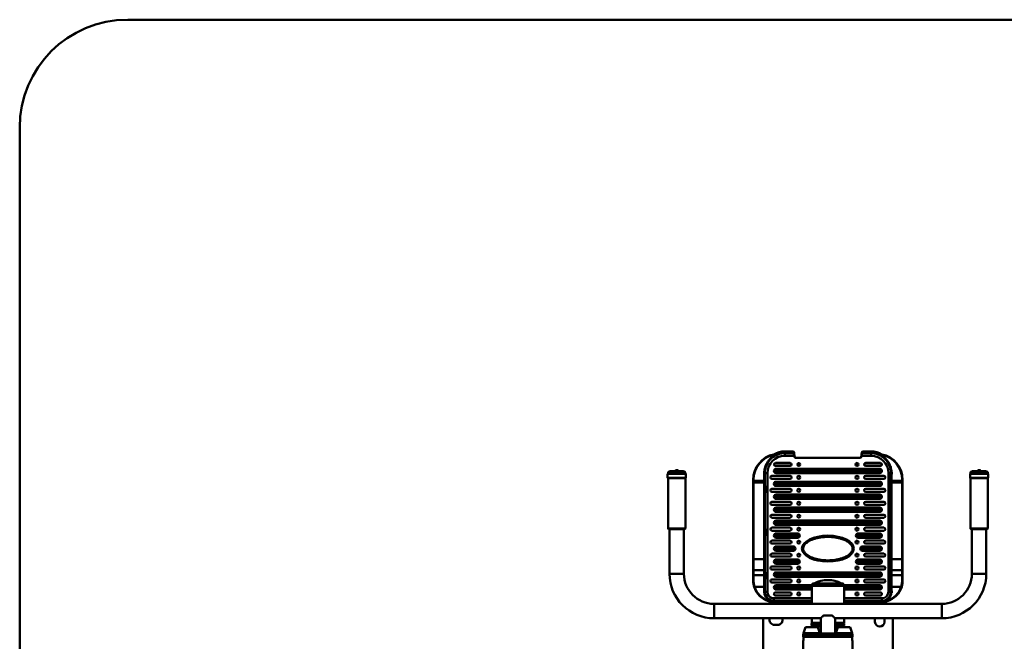
# Paper-space layout 'Лист1' of a CAD drawing. Units: millimetres. Extents: x -4089 to 3711, y 675 to 7371.
# Drawn here: x -4089 to -1809, y 2257 to 3696 of the extents above; entities that cross this region are included whole.
import ezdxf

# ---------------------------------------------------------------- set-up
doc = ezdxf.new("R2010")
doc.units = ezdxf.units.MM

psp = doc.layouts.new('Лист1')

# ---------------------------------------------------------------- linework, layer by layer
at = {"color": 7, "linetype": 'Continuous', "lineweight": 50}
for p, q in [((-596.8, 3696.5), (-3838.8, 3696.5)), ((-4088.8, 3446.5), (-4088.8, 925.4)), ((-2318.1, 2692.5), (-2317.9, 2696.5)), ((-2317.8, 2692.5), (-2318.1, 2692.5)), ((-2317.9, 2696.5), (-2317.8, 2696.5)), ((-2317.8, 2696.5), (-2298.4, 2696.5)), ((-2298.5, 2692.5), (-2317.8, 2692.5)), ((-2317.8, 2692.5), (-2317.8, 2686.5)), ((-2298.4, 2696.5), (-2298.5, 2692.5)), ((-2298.5, 2692.5), (-2297.8, 2692.5)), ((-2297.8, 2696.5), (-2298.4, 2696.5)), ((-2137.3, 2696.5), (-2137.8, 2696.5)), ((-2137.8, 2692.5), (-2137.1, 2692.5)), ((-2137.1, 2692.5), (-2137.3, 2696.5)), ((-2137.3, 2696.5), (-2117.8, 2696.5)), ((-2117.8, 2692.5), (-2137.1, 2692.5)), ((-2117.8, 2696.5), (-2117.7, 2696.5)), ((-2117.5, 2692.5), (-2117.8, 2692.5)), ((-2117.8, 2692.5), (-2117.8, 2686.5)), ((-2117.7, 2696.5), (-2117.5, 2692.5)), ((-2341.5, 2687.5), (-2342.4, 2689)), ((-2340.9, 2686.1), (-2340.9, 2686.5)), ((-2305.3, 2670), (-2339.3, 2670)), ((-2317.8, 2686.5), (-2296.3, 2686.5)), ((-2296.3, 2686.5), (-2295.3, 2686.5)), ((-2144.5, 2681.5), (-2291.2, 2681.5)), ((-2140.3, 2686.5), (-2139.3, 2686.5)), ((-2139.3, 2686.5), (-2117.8, 2686.5)), ((-2130.3, 2670), (-2096.3, 2670)), ((-2094.7, 2686.1), (-2094.7, 2686.5)), ((-2094.2, 2687.5), (-2093.3, 2689)), ((-2588.8, 2644.4), (-2588.8, 2635.4)), ((-2588.3, 2644.9), (-2547.3, 2644.9)), ((-2587.8, 2646.9), (-2587.8, 2644.9)), ((-2584.8, 2649.9), (-2550.8, 2649.9)), ((-2583.6, 2651.1), (-2583.6, 2649.9)), ((-2552.3, 2651.1), (-2583.6, 2651.1)), ((-2566.1, 2652.8), (-2569.5, 2652.8)), ((-2552.1, 2651.1), (-2552.3, 2651.1)), ((-2552.1, 2649.9), (-2552.1, 2651.1)), ((-2547.8, 2644.9), (-2547.8, 2646.9)), ((-2546.8, 2635.4), (-2546.8, 2644.4)), ((-2365.1, 2646.5), (-2367.8, 2646.5)), ((-2365.1, 2628.7), (-2365.1, 2646.5)), ((-2364.1, 2646.3), (-2364.1, 2628.5)), ((-2363.8, 2628.2), (-2363.8, 2646.5)), ((-2357.8, 2646.5), (-2363.8, 2646.5)), ((-2357.8, 2371.5), (-2357.8, 2646.5)), ((-2302.9, 2664), (-2341.8, 2664)), ((-2339.3, 2663), (-2305.3, 2663)), ((-2337.8, 2653.6), (-2337.8, 2656.5)), ((-2097.8, 2656.5), (-2337.8, 2656.5)), ((-2097.8, 2653.6), (-2337.8, 2653.6)), ((-2337.8, 2649.3), (-2097.8, 2649.3)), ((-2337.8, 2649.3), (-2337.8, 2646.5)), ((-2337.8, 2646.5), (-2097.8, 2646.5)), ((-2282.9, 2664), (-2287.8, 2664)), ((-2147.9, 2664), (-2152.8, 2664)), ((-2093.9, 2664), (-2132.8, 2664)), ((-2096.3, 2663), (-2130.3, 2663)), ((-2097.8, 2656.5), (-2097.8, 2653.6)), ((-2097.8, 2646.5), (-2097.8, 2649.3)), ((-2071.8, 2646.5), (-2077.8, 2646.5)), ((-2077.8, 2646.5), (-2077.8, 2371.5)), ((-2071.8, 2646.5), (-2071.8, 2628.2)), ((-2071.5, 2646.3), (-2071.5, 2628.5)), ((-2070.5, 2628.7), (-2070.5, 2646.5)), ((-2070.5, 2646.5), (-2067.8, 2646.5)), ((-1888.8, 2644.4), (-1888.8, 2635.4)), ((-1888.3, 2644.9), (-1849, 2644.9)), ((-1887.8, 2646.9), (-1887.8, 2644.9)), ((-1884.8, 2649.9), (-1852.2, 2649.9)), ((-1883.6, 2651.1), (-1883.6, 2649.9)), ((-1852.1, 2651.1), (-1883.6, 2651.1)), ((-1866.1, 2652.8), (-1869.5, 2652.8)), ((-1852.2, 2649.9), (-1850.8, 2649.9)), ((-1852.1, 2649.9), (-1852.1, 2651.1)), ((-1849, 2644.9), (-1847.3, 2644.9)), ((-1847.8, 2644.9), (-1847.8, 2646.9)), ((-1846.8, 2635.4), (-1846.8, 2644.4)), ((-2547.3, 2634.9), (-2588.3, 2634.9)), ((-2587.8, 2634.9), (-2587.8, 2517.9)), ((-2547.8, 2517.9), (-2547.8, 2634.9)), ((-2390.8, 2628.5), (-2390.8, 2631)), ((-2390.8, 2624.7), (-2390.8, 2628.5)), ((-2390.8, 2624.7), (-2389.8, 2624.7)), ((-2390.8, 2447), (-2390.8, 2624.7)), ((-2389.8, 2631.2), (-2389.8, 2628.7)), ((-2389.8, 2628.7), (-2389.8, 2624.7)), ((-2389.8, 2628.7), (-2365.1, 2628.7)), ((-2389.8, 2624.7), (-2365.1, 2624.7)), ((-2389.8, 2624.7), (-2389.8, 2447)), ((-2365.1, 2624.7), (-2365.1, 2628.7)), ((-2365.1, 2624.7), (-2364.1, 2624.7)), ((-2365.1, 2447), (-2365.1, 2624.7)), ((-2364.1, 2628.5), (-2364.1, 2624.7)), ((-2364.1, 2624.7), (-2364.1, 2447)), ((-2363.8, 2628.2), (-2363.8, 2624.7)), ((-2363.8, 2447), (-2363.8, 2624.7)), ((-2305.3, 2640), (-2347.3, 2640)), ((-2347.3, 2633), (-2305.3, 2633)), ((-2337.8, 2623.6), (-2337.8, 2626.5)), ((-2097.8, 2626.5), (-2337.8, 2626.5)), ((-2097.8, 2623.6), (-2337.8, 2623.6)), ((-2130.3, 2640), (-2088.3, 2640)), ((-2088.3, 2633), (-2130.3, 2633)), ((-2097.8, 2626.5), (-2097.8, 2623.6)), ((-2071.8, 2624.7), (-2071.8, 2628.2)), ((-2071.8, 2624.7), (-2071.8, 2447)), ((-2071.5, 2628.5), (-2071.5, 2624.7)), ((-2071.5, 2624.7), (-2071.5, 2447)), ((-2070.5, 2624.7), (-2071.5, 2624.7)), ((-2070.5, 2624.7), (-2070.5, 2628.7)), ((-2045.8, 2628.7), (-2070.5, 2628.7)), ((-2045.8, 2624.7), (-2070.5, 2624.7)), ((-2070.5, 2447), (-2070.5, 2624.7)), ((-2045.8, 2631.2), (-2045.8, 2628.7)), ((-2045.8, 2628.7), (-2045.8, 2624.7)), ((-2044.8, 2624.7), (-2045.8, 2624.7)), ((-2045.8, 2624.7), (-2045.8, 2447)), ((-2044.8, 2628.5), (-2044.8, 2631)), ((-2044.8, 2624.7), (-2044.8, 2628.5)), ((-2044.8, 2447), (-2044.8, 2624.7)), ((-1849, 2634.9), (-1888.3, 2634.9)), ((-1887.8, 2634.9), (-1887.8, 2517.9)), ((-1847.3, 2634.9), (-1849, 2634.9)), ((-1847.8, 2517.9), (-1847.8, 2634.9)), ((-2361.5, 2615), (-2363.8, 2615)), ((-2363.8, 2603), (-2361.5, 2603)), ((-2359.3, 2609.2), (-2359.6, 2609.2)), ((-2359.3, 2610.5), (-2359.3, 2610.1)), ((-2359.3, 2609.2), (-2359.3, 2610)), ((-2359.3, 2608.7), (-2359.3, 2607.9)), ((-2359.3, 2607.5), (-2359.3, 2607.9)), ((-2305.3, 2610), (-2347.3, 2610)), ((-2347.3, 2603), (-2305.3, 2603)), ((-2337.8, 2619.3), (-2097.8, 2619.3)), ((-2337.8, 2619.3), (-2337.8, 2616.5)), ((-2337.8, 2616.5), (-2097.8, 2616.5)), ((-2130.3, 2610), (-2088.3, 2610)), ((-2088.3, 2603), (-2130.3, 2603)), ((-2097.8, 2616.5), (-2097.8, 2619.3)), ((-2076.3, 2610.1), (-2076.3, 2610.5)), ((-2076.3, 2610), (-2076.3, 2609.2)), ((-2075.9, 2609.2), (-2076.3, 2609.2)), ((-2076.3, 2607.9), (-2076.3, 2608.7)), ((-2076.3, 2607.9), (-2076.3, 2607.5)), ((-2071.8, 2615), (-2074.1, 2615)), ((-2074.1, 2603), (-2071.8, 2603)), ((-2305.3, 2580), (-2347.3, 2580)), ((-2337.8, 2593.6), (-2337.8, 2596.5)), ((-2097.8, 2596.5), (-2337.8, 2596.5)), ((-2097.8, 2593.6), (-2337.8, 2593.6)), ((-2337.8, 2589.3), (-2337.8, 2586.5)), ((-2337.8, 2589.3), (-2097.8, 2589.3)), ((-2337.8, 2586.5), (-2097.8, 2586.5)), ((-2130.3, 2580), (-2088.3, 2580)), ((-2097.8, 2596.5), (-2097.8, 2593.6)), ((-2097.8, 2586.5), (-2097.8, 2589.3)), ((-2347.3, 2573), (-2305.3, 2573)), ((-2337.8, 2563.6), (-2337.8, 2566.5)), ((-2097.8, 2566.5), (-2337.8, 2566.5)), ((-2097.8, 2563.6), (-2337.8, 2563.6)), ((-2337.8, 2559.3), (-2097.8, 2559.3)), ((-2337.8, 2559.3), (-2337.8, 2556.5)), ((-2337.8, 2556.5), (-2097.8, 2556.5)), ((-2088.3, 2573), (-2130.3, 2573)), ((-2097.8, 2566.5), (-2097.8, 2563.6)), ((-2097.8, 2556.5), (-2097.8, 2559.3)), ((-2305.3, 2550), (-2347.3, 2550)), ((-2347.3, 2543), (-2305.3, 2543)), ((-2337.8, 2533.6), (-2337.8, 2536.5)), ((-2097.8, 2536.5), (-2337.8, 2536.5)), ((-2097.8, 2533.6), (-2337.8, 2533.6)), ((-2130.3, 2550), (-2088.3, 2550)), ((-2088.3, 2543), (-2130.3, 2543)), ((-2097.8, 2536.5), (-2097.8, 2533.6)), ((-2548.8, 2516.9), (-2586.8, 2516.9)), ((-2584.5, 2516.9), (-2584.5, 2413.3)), ((-2551.1, 2413.3), (-2551.1, 2516.9)), ((-2361.5, 2515), (-2363.8, 2515)), ((-2359.3, 2509.2), (-2359.6, 2509.2)), ((-2359.3, 2510.5), (-2359.3, 2510.1)), ((-2359.3, 2509.2), (-2359.3, 2510)), ((-2359.3, 2508.7), (-2359.3, 2507.9)), ((-2359.3, 2507.5), (-2359.3, 2507.9)), ((-2305.3, 2520), (-2347.3, 2520)), ((-2347.3, 2513), (-2305.3, 2513)), ((-2337.8, 2529.3), (-2097.8, 2529.3)), ((-2337.8, 2529.3), (-2337.8, 2526.5)), ((-2337.8, 2526.5), (-2097.8, 2526.5)), ((-2130.3, 2520), (-2088.3, 2520)), ((-2088.3, 2513), (-2130.3, 2513)), ((-2097.8, 2526.5), (-2097.8, 2529.3)), ((-2076.3, 2510.1), (-2076.3, 2510.5)), ((-2076.3, 2510), (-2076.3, 2509.2)), ((-2075.9, 2509.2), (-2076.3, 2509.2)), ((-2076.3, 2507.9), (-2076.3, 2508.7)), ((-2076.3, 2507.9), (-2076.3, 2507.5)), ((-2071.8, 2515), (-2074.1, 2515)), ((-1850.4, 2516.9), (-1886.8, 2516.9)), ((-1884.5, 2516.9), (-1884.5, 2413.3)), ((-1851.1, 2413.3), (-1851.1, 2516.9)), ((-1848.8, 2516.9), (-1850.4, 2516.9)), ((-2363.8, 2503), (-2361.5, 2503)), ((-2305.3, 2490), (-2347.3, 2490)), ((-2337.8, 2503.6), (-2337.8, 2506.5)), ((-2287.8, 2506.5), (-2337.8, 2506.5)), ((-2287.8, 2503.6), (-2337.8, 2503.6)), ((-2337.8, 2499.3), (-2337.8, 2496.5)), ((-2337.8, 2499.3), (-2287.8, 2499.3)), ((-2337.8, 2496.5), (-2287.8, 2496.5)), ((-2287.8, 2506.5), (-2287.8, 2503.6)), ((-2287.8, 2496.5), (-2287.8, 2499.3)), ((-2147.8, 2503.6), (-2147.8, 2506.5)), ((-2097.8, 2506.5), (-2147.8, 2506.5)), ((-2097.8, 2503.6), (-2147.8, 2503.6)), ((-2147.8, 2499.3), (-2147.8, 2496.5)), ((-2147.8, 2499.3), (-2097.8, 2499.3)), ((-2147.8, 2496.5), (-2097.8, 2496.5)), ((-2130.3, 2490), (-2088.3, 2490)), ((-2097.8, 2506.5), (-2097.8, 2503.6)), ((-2097.8, 2496.5), (-2097.8, 2499.3)), ((-2074.1, 2503), (-2071.8, 2503)), ((-2347.3, 2483), (-2305.3, 2483)), ((-2337.8, 2473.6), (-2337.8, 2476.5)), ((-2297.8, 2476.5), (-2337.8, 2476.5)), ((-2297.8, 2473.6), (-2337.8, 2473.6)), ((-2337.8, 2469.3), (-2297.8, 2469.3)), ((-2337.8, 2469.3), (-2337.8, 2466.5)), ((-2337.8, 2466.5), (-2297.8, 2466.5)), ((-2297.8, 2476.5), (-2297.8, 2473.6)), ((-2297.8, 2466.5), (-2297.8, 2469.3)), ((-2137.8, 2473.6), (-2137.8, 2476.5)), ((-2097.8, 2476.5), (-2137.8, 2476.5)), ((-2097.8, 2473.6), (-2137.8, 2473.6)), ((-2137.8, 2469.3), (-2097.8, 2469.3)), ((-2137.8, 2469.3), (-2137.8, 2466.5)), ((-2137.8, 2466.5), (-2097.8, 2466.5)), ((-2088.3, 2483), (-2130.3, 2483)), ((-2097.8, 2476.5), (-2097.8, 2473.6)), ((-2097.8, 2466.5), (-2097.8, 2469.3)), ((-2390.8, 2447), (-2389.8, 2447)), ((-2390.8, 2421.6), (-2390.8, 2447)), ((-2389.8, 2447), (-2389.8, 2421.9)), ((-2389.8, 2447), (-2365.1, 2447)), ((-2365.1, 2421.9), (-2365.1, 2447)), ((-2365.1, 2447), (-2364.1, 2447)), ((-2364.1, 2447), (-2364.1, 2421.6)), ((-2363.8, 2421.1), (-2363.8, 2447)), ((-2305.3, 2460), (-2347.3, 2460)), ((-2347.3, 2453), (-2305.3, 2453)), ((-2337.8, 2443.6), (-2337.8, 2446.5)), ((-2287.8, 2446.5), (-2337.8, 2446.5)), ((-2287.8, 2443.6), (-2337.8, 2443.6)), ((-2337.8, 2439.3), (-2337.8, 2436.5)), ((-2337.8, 2439.3), (-2287.8, 2439.3)), ((-2287.8, 2446.5), (-2287.8, 2443.6)), ((-2287.8, 2436.5), (-2287.8, 2439.3)), ((-2147.8, 2443.6), (-2147.8, 2446.5)), ((-2097.8, 2446.5), (-2147.8, 2446.5)), ((-2097.8, 2443.6), (-2147.8, 2443.6)), ((-2147.8, 2439.3), (-2147.8, 2436.5)), ((-2147.8, 2439.3), (-2097.8, 2439.3)), ((-2130.3, 2460), (-2088.3, 2460)), ((-2088.3, 2453), (-2130.3, 2453)), ((-2097.8, 2446.5), (-2097.8, 2443.6)), ((-2097.8, 2436.5), (-2097.8, 2439.3)), ((-2071.8, 2447), (-2071.8, 2421.1)), ((-2071.5, 2447), (-2071.5, 2421.6)), ((-2070.5, 2447), (-2071.5, 2447)), ((-2070.5, 2421.9), (-2070.5, 2447)), ((-2045.8, 2447), (-2070.5, 2447)), ((-2045.8, 2447), (-2045.8, 2421.9)), ((-2044.8, 2447), (-2045.8, 2447)), ((-2044.8, 2421.6), (-2044.8, 2447)), ((-2390.8, 2409.7), (-2390.8, 2421.6)), ((-2389.8, 2421.9), (-2389.8, 2410)), ((-2389.8, 2421.9), (-2365.1, 2421.9)), ((-2365.1, 2410), (-2365.1, 2421.9)), ((-2364.1, 2421.6), (-2364.1, 2409.7)), ((-2363.8, 2409.2), (-2363.8, 2421.1)), ((-2305.3, 2430), (-2347.3, 2430)), ((-2347.3, 2423), (-2305.3, 2423)), ((-2337.8, 2436.5), (-2287.8, 2436.5)), ((-2337.8, 2413.6), (-2337.8, 2416.5)), ((-2097.8, 2416.5), (-2337.8, 2416.5)), ((-2147.8, 2436.5), (-2097.8, 2436.5)), ((-2130.3, 2430), (-2088.3, 2430)), ((-2088.3, 2423), (-2130.3, 2423)), ((-2097.8, 2416.5), (-2097.8, 2413.6)), ((-2071.8, 2421.1), (-2071.8, 2409.2)), ((-2071.5, 2421.6), (-2071.5, 2409.7)), ((-2070.5, 2410), (-2070.5, 2421.9)), ((-2045.8, 2421.9), (-2070.5, 2421.9)), ((-2045.8, 2421.9), (-2045.8, 2410)), ((-2044.8, 2409.7), (-2044.8, 2421.6)), ((-2390.8, 2397.7), (-2390.8, 2409.7)), ((-2389.8, 2410), (-2389.8, 2397.8)), ((-2389.8, 2410), (-2365.1, 2410)), ((-2365.1, 2383.3), (-2365.1, 2410)), ((-2364.1, 2409.7), (-2364.1, 2383.3)), ((-2361.5, 2415), (-2363.8, 2415)), ((-2363.8, 2409.2), (-2363.8, 2383.3)), ((-2363.8, 2403), (-2361.5, 2403)), ((-2359.3, 2409.2), (-2359.6, 2409.2)), ((-2359.3, 2410.5), (-2359.3, 2410.1)), ((-2359.3, 2409.2), (-2359.3, 2410)), ((-2359.3, 2408.7), (-2359.3, 2407.9)), ((-2359.3, 2407.5), (-2359.3, 2407.9)), ((-2305.3, 2400), (-2347.3, 2400)), ((-2097.8, 2413.6), (-2337.8, 2413.6)), ((-2337.8, 2409.3), (-2097.8, 2409.3)), ((-2337.8, 2409.3), (-2337.8, 2406.5)), ((-2337.8, 2406.5), (-2097.8, 2406.5)), ((-2130.3, 2400), (-2088.3, 2400)), ((-2097.8, 2406.5), (-2097.8, 2409.3)), ((-2076.3, 2410.1), (-2076.3, 2410.5)), ((-2076.3, 2410), (-2076.3, 2409.2)), ((-2075.9, 2409.2), (-2076.3, 2409.2)), ((-2076.3, 2407.9), (-2076.3, 2408.7)), ((-2076.3, 2407.9), (-2076.3, 2407.5)), ((-2071.8, 2415), (-2074.1, 2415)), ((-2074.1, 2403), (-2071.8, 2403)), ((-2071.8, 2383.3), (-2071.8, 2409.2)), ((-2071.5, 2409.7), (-2071.5, 2383.3)), ((-2070.5, 2383.3), (-2070.5, 2410)), ((-2045.8, 2410), (-2070.5, 2410)), ((-2045.8, 2410), (-2045.8, 2397.8)), ((-2044.8, 2397.7), (-2044.8, 2409.7)), ((-2388.6, 2383), (-2387.7, 2383.3)), ((-2387.7, 2383.3), (-2365.1, 2383.3)), ((-2365.1, 2371.5), (-2367.8, 2371.5)), ((-2365.1, 2371.5), (-2365.1, 2383.3)), ((-2365.1, 2383.3), (-2364.1, 2383.3)), ((-2365.1, 2371.5), (-2364.1, 2371.5)), ((-2364.1, 2383.3), (-2364.1, 2371.5)), ((-2363.8, 2383.3), (-2363.8, 2371.5)), ((-2357.8, 2371.5), (-2363.8, 2371.5)), ((-2347.3, 2393), (-2305.3, 2393)), ((-2337.8, 2383.6), (-2337.8, 2386.5)), ((-2255.1, 2386.5), (-2337.8, 2386.5)), ((-2337.8, 2379.3), (-2337.8, 2376.5)), ((-2337.8, 2376.5), (-2255.3, 2376.5)), ((-2255.3, 2385.5), (-2255.3, 2343.6)), ((-2252.6, 2390.9), (-2183, 2390.9)), ((-2252.6, 2388.5), (-2183, 2388.5)), ((-2097.8, 2386.5), (-2180.5, 2386.5)), ((-2180.3, 2343.6), (-2180.3, 2385.5)), ((-2180.3, 2376.5), (-2097.8, 2376.5)), ((-2088.3, 2393), (-2130.3, 2393)), ((-2097.8, 2386.5), (-2097.8, 2383.6)), ((-2097.8, 2376.5), (-2097.8, 2379.3)), ((-2071.8, 2371.5), (-2077.8, 2371.5)), ((-2071.8, 2371.5), (-2071.8, 2383.3)), ((-2071.5, 2383.3), (-2071.5, 2371.5)), ((-2070.5, 2383.3), (-2071.5, 2383.3)), ((-2070.5, 2371.5), (-2071.5, 2371.5)), ((-2070.5, 2371.5), (-2070.5, 2383.3)), ((-2048, 2383.3), (-2070.5, 2383.3)), ((-2070.5, 2371.5), (-2067.8, 2371.5)), ((-2047, 2383), (-2048, 2383.3)), ((-2354, 2352.2), (-2354.8, 2350.7)), ((-2353.5, 2353), (-2354, 2352.2)), ((-2342.8, 2356.5), (-2342.8, 2350.5)), ((-2342.8, 2350.5), (-2255.3, 2350.5)), ((-2305.3, 2370), (-2339.3, 2370)), ((-2339.3, 2363), (-2305.3, 2363)), ((-2180.3, 2350.5), (-2092.8, 2350.5)), ((-2130.3, 2370), (-2096.3, 2370)), ((-2096.3, 2363), (-2130.3, 2363)), ((-2092.8, 2356.5), (-2092.8, 2350.5)), ((-2082.2, 2353), (-2081.7, 2352.2)), ((-2081.7, 2352.2), (-2080.8, 2350.7)), ((-1954.2, 2343.6), (-2481.4, 2343.6)), ((-2342.8, 2346.5), (-2255.3, 2346.5)), ((-2180.3, 2346.5), (-2092.8, 2346.5)), ((-2481.4, 2310.2), (-2234.2, 2310.2)), ((-2367.8, 2061.6), (-2367.8, 2310.2)), ((-2255.3, 2310.2), (-2255.3, 2299.5)), ((-2234.5, 2310), (-2234.5, 2274.9)), ((-2208.3, 2316.9), (-2227.3, 2316.9)), ((-2201.4, 2310.2), (-1954.2, 2310.2)), ((-2201.1, 2274.9), (-2201.1, 2310)), ((-2180.3, 2299.5), (-2180.3, 2310.2)), ((-2108.8, 2309.9), (-2108.8, 2310.2)), ((-2108.8, 2301.9), (-2108.8, 2309.9)), ((-2086.8, 2310.2), (-2086.8, 2309.9)), ((-2086.8, 2309.9), (-2086.8, 2301.9)), ((-2067.8, 2310.2), (-2067.8, 2061.6)), ((-2333.8, 2294.9), (-2341.8, 2294.9)), ((-2269.8, 2289.9), (-2274.1, 2275.6)), ((-2240.9, 2289.9), (-2269.8, 2289.9)), ((-2255.8, 2297.7), (-2255.8, 2293.7)), ((-2255.8, 2297.7), (-2234.5, 2297.7)), ((-2255.8, 2293.7), (-2253.1, 2290.9)), ((-2255.8, 2293.7), (-2234.5, 2293.7)), ((-2255.8, 2290.9), (-2255.8, 2289.9)), ((-2255.8, 2290.9), (-2234.5, 2290.9)), ((-2234.5, 2298.5), (-2254.3, 2298.5)), ((-2250.3, 2298.5), (-2250.3, 2297.7)), ((-2236.5, 2275.6), (-2240.9, 2289.9)), ((-2201.1, 2298.5), (-2181.3, 2298.5)), ((-2201.1, 2297.7), (-2179.8, 2297.7)), ((-2201.1, 2293.7), (-2179.8, 2293.7)), ((-2201.1, 2290.9), (-2179.8, 2290.9)), ((-2194.8, 2289.9), (-2199.1, 2275.6)), ((-2165.9, 2289.9), (-2194.8, 2289.9)), ((-2185.3, 2297.7), (-2185.3, 2298.5)), ((-2182.6, 2290.9), (-2179.8, 2293.7)), ((-2179.8, 2293.7), (-2179.8, 2297.7)), ((-2179.8, 2289.9), (-2179.8, 2290.9)), ((-2161.5, 2275.6), (-2165.9, 2289.9)), ((-2274.8, 2271.9), (-2274.8, 2266.9)), ((-2160.8, 2266.9), (-2274.8, 2266.9)), ((-2274.8, 2258.4), (-2274.8, 2221.1)), ((-2274.4, 2258.4), (-2274.8, 2258.4)), ((-2274.4, 2266.9), (-2274.4, 2258.4)), ((-2161.3, 2266.9), (-2274.4, 2266.9)), ((-2271, 2274.9), (-2273.6, 2274.9)), ((-2271, 2274.9), (-2164.6, 2274.9)), ((-2162, 2274.9), (-2164.6, 2274.9)), ((-2161.3, 2258.4), (-2161.3, 2266.9)), ((-2160.8, 2258.4), (-2161.3, 2258.4)), ((-2160.8, 2266.9), (-2160.8, 2271.9)), ((-2160.8, 2221.2), (-2160.8, 2258.4))]:
    psp.add_line(p, q, dxfattribs=at)
at = {"color": 8, "linetype": 'Continuous', "lineweight": 50}
for p, q in [((-2546.8, 2644.4), (-2588.8, 2644.4)), ((-2547.8, 2646.9), (-2587.8, 2646.9)), ((-1848.6, 2644.4), (-1888.8, 2644.4)), ((-1849.5, 2646.9), (-1887.8, 2646.9)), ((-1847.8, 2646.9), (-1849.5, 2646.9)), ((-1846.8, 2644.4), (-1848.6, 2644.4)), ((-2588.8, 2635.4), (-2546.8, 2635.4)), ((-2364.1, 2628.2), (-2363.8, 2628.2)), ((-2363.8, 2624.7), (-2364.1, 2624.7)), ((-2071.8, 2628.2), (-2071.5, 2628.2)), ((-2071.5, 2624.7), (-2071.8, 2624.7)), ((-1888.8, 2635.4), (-1848.6, 2635.4)), ((-1848.6, 2635.4), (-1846.8, 2635.4)), ((-2361.5, 2615), (-2361.5, 2603)), ((-2361, 2614.7), (-2361, 2603.2)), ((-2074.6, 2603.5), (-2074.6, 2614.7)), ((-2074.6, 2603.2), (-2074.6, 2603.5)), ((-2074.1, 2603.3), (-2074.1, 2615)), ((-2074.1, 2603), (-2074.1, 2603.3)), ((-2587.8, 2517.9), (-2547.8, 2517.9)), ((-2361.5, 2515), (-2361.5, 2503)), ((-2361, 2514.7), (-2361, 2503.2)), ((-2074.6, 2503.5), (-2074.6, 2514.7)), ((-2074.1, 2503.3), (-2074.1, 2515)), ((-1887.8, 2517.9), (-1849.5, 2517.9)), ((-1849.5, 2517.9), (-1847.8, 2517.9)), ((-2074.6, 2503.2), (-2074.6, 2503.5)), ((-2074.1, 2503), (-2074.1, 2503.3)), ((-2364.1, 2447), (-2363.8, 2447)), ((-2071.8, 2447), (-2071.5, 2447)), ((-2364.1, 2421.1), (-2363.8, 2421.1)), ((-2071.8, 2421.1), (-2071.5, 2421.1)), ((-2584.5, 2413.3), (-2551.1, 2413.3)), ((-2364.1, 2409.2), (-2363.8, 2409.2)), ((-2361.5, 2415), (-2361.5, 2403)), ((-2361, 2414.7), (-2361, 2403.2)), ((-2074.6, 2403.5), (-2074.6, 2414.7)), ((-2074.6, 2403.2), (-2074.6, 2403.5)), ((-2074.1, 2403.3), (-2074.1, 2415)), ((-2074.1, 2403), (-2074.1, 2403.3)), ((-2071.8, 2409.2), (-2071.5, 2409.2)), ((-1851.1, 2413.3), (-1884.5, 2413.3)), ((-2363.8, 2383.3), (-2364.1, 2383.3)), ((-2255.3, 2383.6), (-2337.8, 2383.6)), ((-2337.8, 2379.3), (-2255.3, 2379.3)), ((-2180.3, 2385.5), (-2255.3, 2385.5)), ((-2097.8, 2383.6), (-2180.3, 2383.6)), ((-2180.3, 2379.3), (-2097.8, 2379.3)), ((-2071.5, 2383.3), (-2071.8, 2383.3)), ((-2255.3, 2356.5), (-2342.8, 2356.5)), ((-2092.8, 2356.5), (-2180.3, 2356.5)), ((-2481.4, 2310.2), (-2481.4, 2343.6)), ((-1954.2, 2310.2), (-1954.2, 2343.6)), ((-2255.3, 2299.5), (-2234.5, 2299.5)), ((-2201.1, 2299.5), (-2180.3, 2299.5)), ((-2160.8, 2271.9), (-2274.8, 2271.9)), ((-2236.5, 2275.6), (-2274.1, 2275.6)), ((-2161.5, 2275.6), (-2199.1, 2275.6))]:
    psp.add_line(p, q, dxfattribs=at)
at = {"color": 7, "linetype": 'Continuous', "lineweight": 50}
for centre in [(-2285.3, 2666.5), (-2150.3, 2666.5), (-2285.3, 2636.5), (-2150.3, 2636.5), (-2285.3, 2606.5), (-2150.3, 2606.5), (-2285.3, 2576.5), (-2150.3, 2576.5), (-2285.3, 2546.5), (-2150.3, 2546.5), (-2285.3, 2516.5), (-2150.3, 2516.5), (-2285.3, 2486.5), (-2150.3, 2486.5), (-2285.3, 2456.5), (-2150.3, 2456.5), (-2285.3, 2426.5), (-2150.3, 2426.5), (-2285.3, 2396.5), (-2150.3, 2396.5), (-2285.3, 2366.5), (-2150.3, 2366.5)]:
    psp.add_circle(centre, 3.5, dxfattribs=at)
for centre, radius, start, end in [((-3838.8, 3446.5), 250, 90, 180), ((-2330.8, 2631), 60, 101.537, 180), ((-2317.8, 2646.5), 50, 90.1212, 120), ((-2317.8, 2646.5), 46, 90.3514, 120.1922), ((-2117.8, 2646.5), 50, 60, 89.8788), ((-2117.8, 2646.5), 46, 59.8078, 89.6486), ((-2104.8, 2631), 60, 0, 78.463), ((-2330.8, 2631.2), 59, 101.2894, 180), ((-2317.8, 2646.5), 46, 140.8757, 180), ((-2317.8, 2646.5), 40, 90, 180), ((-2339.3, 2666.5), 3.5, 90, 270), ((-2345.3, 2685), 4.6, 19.1701, 33.4338), ((-2305.3, 2666.5), 3.5, 270, 90), ((-2130.3, 2666.5), 3.5, 90, 270), ((-2117.8, 2646.5), 40, 0, 90), ((-2096.3, 2666.5), 3.5, 270, 90), ((-2090.3, 2685), 4.6, 146.5662, 160.8299), ((-2104.8, 2631.2), 59, 0, 78.7106), ((-2117.8, 2646.5), 46, 29.1084, 39.1243), ((-2588.3, 2644.4), 0.5, 90, 180), ((-2584.8, 2646.9), 3, 90, 180), ((-2569.5, 2650.4), 2.41, 90, 162.9385), ((-2566.1, 2650.4), 2.41, 17.0615, 90), ((-2550.8, 2646.9), 3, 0, 90), ((-2547.3, 2644.4), 0.5, 0, 90), ((-2364.9, 2644.9), 1.59, 61.5184, 98.7795), ((-2337.8, 2651.5), 5, 90, 270), ((-2337.8, 2651.5), 2.17, 90, 270), ((-2097.8, 2651.5), 5, 270, 90), ((-2097.8, 2651.5), 2.17, 270, 90), ((-2070.7, 2644.9), 1.59, 81.2205, 118.4816), ((-1888.3, 2644.4), 0.5, 90, 180), ((-1884.8, 2646.9), 3, 90, 180), ((-1869.5, 2650.4), 2.41, 90, 162.9385), ((-1866.1, 2650.4), 2.41, 17.0615, 90), ((-1850.8, 2646.9), 3, 0, 90), ((-1847.3, 2644.4), 0.5, 0, 90), ((-2588.3, 2635.4), 0.5, 180, 270), ((-2547.3, 2635.4), 0.5, 270, 0), ((-2390.1, 2629.6), 1.59, 81.2205, 118.4816), ((-2390.1, 2627.1), 1.59, 81.2205, 118.4816), ((-2364.9, 2627.1), 1.59, 61.5184, 98.7795), ((-2347.3, 2636.5), 3.5, 90, 270), ((-2337.8, 2621.5), 5, 90, 270), ((-2337.8, 2621.5), 2.17, 90, 270), ((-2305.3, 2636.5), 3.5, 270, 90), ((-2130.3, 2636.5), 3.5, 90, 270), ((-2097.8, 2621.5), 5, 270, 90), ((-2097.8, 2621.5), 2.17, 270, 90), ((-2088.3, 2636.5), 3.5, 270, 90), ((-2070.7, 2627.1), 1.59, 81.2205, 118.4816), ((-2045.6, 2629.6), 1.59, 61.5184, 98.7795), ((-2045.6, 2627.1), 1.59, 61.5184, 98.7795), ((-1888.3, 2635.4), 0.5, 180, 270), ((-1847.3, 2635.4), 0.5, 270, 0), ((-2361.5, 2614.4), 0.54, 35.2515, 90), ((-2361.5, 2603.5), 0.54, 270, 324.7485), ((-2369.2, 2609), 10, 12.7755, 35.2515), ((-2369.2, 2609), 10, 324.7485, 347.2245), ((-2360.9, 2609.3), 1.77, 24.2198, 46.7111), ((-2369.6, 2610), 9.91, 356.1103, 3.8897), ((-2360.9, 2608), 1.77, 24.2198, 46.7111), ((-2368.3, 2609.2), 9.03, 340.9874, 351.8569), ((-2368.3, 2608.8), 9.03, 340.9874, 351.8569), ((-2360.9, 2606), 1.15, 348.5565, 11.4435), ((-2368.2, 2609.2), 8.99, 8.1339, 12.777), ((-2360.7, 2609.8), 1.46, 326.0231, 336.8573), ((-2347.3, 2606.5), 3.5, 90, 270), ((-2305.3, 2606.5), 3.5, 270, 90), ((-2130.3, 2606.5), 3.5, 90, 270), ((-2088.3, 2606.5), 3.5, 270, 90), ((-2067.4, 2609.2), 8.99, 167.223, 171.8661), ((-2074.7, 2609.3), 1.77, 133.2889, 155.7802), ((-2074.7, 2608), 1.77, 133.2889, 155.7802), ((-2075, 2609.8), 1.46, 203.1427, 213.9769), ((-2067.4, 2609.2), 9.03, 188.1431, 199.0126), ((-2067.4, 2608.8), 9.03, 188.1431, 199.0126), ((-2066.4, 2609), 10, 144.7485, 167.2245), ((-2066.4, 2609), 10, 192.7755, 215.2515), ((-2066, 2610), 9.91, 176.1103, 183.8897), ((-2074.8, 2606), 1.15, 168.5565, 191.4435), ((-2074.1, 2614.4), 0.54, 90, 144.7485), ((-2074.1, 2603.5), 0.54, 215.2515, 270), ((-2347.3, 2576.5), 3.5, 90, 270), ((-2337.8, 2591.5), 5, 90, 270), ((-2337.8, 2591.5), 2.17, 90, 270), ((-2305.3, 2576.5), 3.5, 270, 90), ((-2130.3, 2576.5), 3.5, 90, 270), ((-2097.8, 2591.5), 5, 270, 90), ((-2097.8, 2591.5), 2.17, 270, 90), ((-2088.3, 2576.5), 3.5, 270, 90), ((-2337.8, 2561.5), 5, 90, 270), ((-2337.8, 2561.5), 2.17, 90, 270), ((-2097.8, 2561.5), 5, 270, 90), ((-2097.8, 2561.5), 2.17, 270, 90), ((-2347.3, 2546.5), 3.5, 90, 270), ((-2337.8, 2531.5), 5, 90, 270), ((-2337.8, 2531.5), 2.17, 90, 270), ((-2305.3, 2546.5), 3.5, 270, 90), ((-2130.3, 2546.5), 3.5, 90, 270), ((-2097.8, 2531.5), 5, 270, 90), ((-2097.8, 2531.5), 2.17, 270, 90), ((-2088.3, 2546.5), 3.5, 270, 90), ((-2586.8, 2517.9), 1, 180, 270), ((-2548.8, 2517.9), 1, 270, 0), ((-2361.5, 2514.4), 0.54, 35.2515, 90), ((-2369.2, 2509), 10, 12.7755, 35.2515), ((-2360.9, 2509.3), 1.77, 24.2198, 46.7111), ((-2369.6, 2510), 9.91, 356.1103, 3.8897), ((-2360.9, 2508), 1.77, 24.2198, 46.7111), ((-2368.3, 2509.2), 9.03, 340.9874, 351.8569), ((-2368.3, 2508.8), 9.03, 340.9874, 351.8569), ((-2368.2, 2509.2), 8.99, 8.1339, 12.777), ((-2360.7, 2509.8), 1.46, 326.0231, 336.8573), ((-2347.3, 2516.5), 3.5, 90, 270), ((-2305.3, 2516.5), 3.5, 270, 90), ((-2130.3, 2516.5), 3.5, 90, 270), ((-2088.3, 2516.5), 3.5, 270, 90), ((-2067.4, 2509.2), 8.99, 167.223, 171.8661), ((-2074.7, 2509.3), 1.77, 133.2889, 155.7802), ((-2074.7, 2508), 1.77, 133.2889, 155.7802), ((-2075, 2509.8), 1.46, 203.1427, 213.9769), ((-2067.4, 2509.2), 9.03, 188.1431, 199.0126), ((-2067.4, 2508.8), 9.03, 188.1431, 199.0126), ((-2066.4, 2509), 10, 144.7485, 167.2245), ((-2066, 2510), 9.91, 176.1103, 183.8897), ((-2074.1, 2514.4), 0.54, 90, 144.7485), ((-1886.8, 2517.9), 1, 180, 270), ((-1848.8, 2517.9), 1, 270, 0), ((-2361.5, 2503.5), 0.54, 270, 324.7485), ((-2369.2, 2509), 10, 324.7485, 347.2245), ((-2360.9, 2506), 1.15, 348.5565, 11.4435), ((-2347.3, 2486.5), 3.5, 90, 270), ((-2337.8, 2501.5), 5, 90, 270), ((-2337.8, 2501.5), 2.17, 90, 270), ((-2305.3, 2486.5), 3.5, 270, 90), ((-2287.8, 2501.5), 5, 270, 90), ((-2287.8, 2501.5), 2.17, 270, 90), ((-2147.8, 2501.5), 5, 90, 270), ((-2147.8, 2501.5), 2.17, 90, 270), ((-2130.3, 2486.5), 3.5, 90, 270), ((-2097.8, 2501.5), 5, 270, 90), ((-2097.8, 2501.5), 2.17, 270, 90), ((-2088.3, 2486.5), 3.5, 270, 90), ((-2066.4, 2509), 10, 192.7755, 215.2515), ((-2074.8, 2506), 1.15, 168.5565, 191.4435), ((-2074.1, 2503.5), 0.54, 215.2515, 270), ((-2337.8, 2471.5), 5, 90, 270), ((-2337.8, 2471.5), 2.17, 90, 270), ((-2297.8, 2471.5), 5, 270, 90), ((-2297.8, 2471.5), 2.17, 270, 90), ((-2137.8, 2471.5), 5, 90, 270), ((-2137.8, 2471.5), 2.17, 90, 270), ((-2097.8, 2471.5), 5, 270, 90), ((-2097.8, 2471.5), 2.17, 270, 90), ((-2347.3, 2456.5), 3.5, 90, 270), ((-2337.8, 2441.5), 5, 90, 270), ((-2337.8, 2441.5), 2.17, 90, 270), ((-2305.3, 2456.5), 3.5, 270, 90), ((-2287.8, 2441.5), 5, 270, 90), ((-2287.8, 2441.5), 2.17, 270, 90), ((-2147.8, 2441.5), 5, 90, 270), ((-2147.8, 2441.5), 2.17, 90, 270), ((-2130.3, 2456.5), 3.5, 90, 270), ((-2097.8, 2441.5), 5, 270, 90), ((-2097.8, 2441.5), 2.17, 270, 90), ((-2088.3, 2456.5), 3.5, 270, 90), ((-2390, 2420.7), 1.18, 78.6309, 130.3907), ((-2364.9, 2420.7), 1.18, 49.6093, 101.3691), ((-2347.3, 2426.5), 3.5, 90, 270), ((-2337.8, 2411.5), 5, 90, 270), ((-2305.3, 2426.5), 3.5, 270, 90), ((-2130.3, 2426.5), 3.5, 90, 270), ((-2097.8, 2411.5), 5, 270, 90), ((-2088.3, 2426.5), 3.5, 270, 90), ((-2070.7, 2420.7), 1.18, 78.6309, 130.3907), ((-2045.6, 2420.7), 1.18, 49.6093, 101.3691), ((-2481.4, 2413.3), 103.1, 180, 270), ((-2481.4, 2413.3), 69.7, 180, 270), ((-2390, 2408.8), 1.18, 78.6309, 130.3907), ((-2390.1, 2395.9), 1.9, 82.5765, 113.4574), ((-2364.9, 2408.8), 1.18, 49.6093, 101.3691), ((-2361.5, 2414.4), 0.54, 35.2515, 90), ((-2361.5, 2403.5), 0.54, 270, 324.7485), ((-2369.2, 2409), 10, 12.7755, 35.2515), ((-2369.2, 2409), 10, 324.7485, 347.2245), ((-2360.9, 2409.3), 1.77, 24.2198, 46.7111), ((-2369.6, 2410), 9.91, 356.1103, 3.8897), ((-2360.9, 2408), 1.77, 24.2198, 46.7111), ((-2368.3, 2409.2), 9.03, 340.9874, 351.8569), ((-2368.3, 2408.8), 9.03, 340.9874, 351.8569), ((-2360.9, 2406), 1.15, 348.5565, 11.4435), ((-2368.2, 2409.2), 8.99, 8.1339, 12.777), ((-2360.7, 2409.8), 1.46, 326.0231, 336.8573), ((-2347.3, 2396.5), 3.5, 90, 270), ((-2337.8, 2411.5), 2.17, 90, 270), ((-2305.3, 2396.5), 3.5, 270, 90), ((-2217.8, 2329.4), 69.1, 62.871, 117.129), ((-2130.3, 2396.5), 3.5, 90, 270), ((-2097.8, 2411.5), 2.17, 270, 90), ((-2088.3, 2396.5), 3.5, 270, 90), ((-2067.4, 2409.2), 8.99, 167.223, 171.8661), ((-2074.7, 2409.3), 1.77, 133.2889, 155.7802), ((-2074.7, 2408), 1.77, 133.2889, 155.7802), ((-2075, 2409.8), 1.46, 203.1427, 213.9769), ((-2067.4, 2409.2), 9.03, 188.1431, 199.0126), ((-2067.4, 2408.8), 9.03, 188.1431, 199.0126), ((-2066.4, 2409), 10, 144.7485, 167.2245), ((-2066.4, 2409), 10, 192.7755, 215.2515), ((-2066, 2410), 9.91, 176.1103, 183.8897), ((-2074.8, 2406), 1.15, 168.5565, 191.4435), ((-2074.1, 2414.4), 0.54, 90, 144.7485), ((-2074.1, 2403.5), 0.54, 215.2515, 270), ((-2070.7, 2408.8), 1.18, 78.6309, 130.3907), ((-2045.6, 2408.8), 1.18, 49.6093, 101.3691), ((-2045.6, 2395.9), 1.9, 66.5426, 97.4235), ((-1954.2, 2413.3), 69.7, 270, 0), ((-1954.2, 2413.3), 103.1, 270, 0), ((-2340.8, 2397.7), 50, 197.0486, 253.142), ((-2340.8, 2397.7), 49, 197.0486, 253.4152), ((-2342.8, 2371.5), 22.3, 180, 240), ((-2342.8, 2371.5), 21.3, 180, 240), ((-2342.8, 2371.5), 21, 180, 270), ((-2342.8, 2371.5), 15, 180, 270), ((-2337.8, 2381.5), 5, 90, 270), ((-2337.8, 2381.5), 2.17, 90, 270), ((-2252.3, 2385.5), 3, 90, 180), ((-2252.6, 2389.7), 1.2, 90, 270), ((-2183.3, 2385.5), 3, 0, 90), ((-2183, 2389.7), 1.2, 270, 90), ((-2097.8, 2381.5), 5, 270, 90), ((-2097.8, 2381.5), 2.17, 270, 90), ((-2092.8, 2371.5), 21, 270, 0), ((-2092.8, 2371.5), 15, 270, 0), ((-2092.8, 2371.5), 21.3, 300, 0), ((-2092.8, 2371.5), 22.3, 300, 0), ((-2094.8, 2397.7), 49, 286.5848, 342.9514), ((-2094.8, 2397.7), 50, 286.858, 342.9514), ((-2342.8, 2371.5), 25, 240, 270), ((-2339.3, 2366.5), 3.5, 90, 270), ((-2305.3, 2366.5), 3.5, 270, 90), ((-2130.3, 2366.5), 3.5, 90, 270), ((-2096.3, 2366.5), 3.5, 270, 90), ((-2092.8, 2371.5), 25, 270, 300), ((-2341.8, 2305.9), 11, 156.9889, 270), ((-2333.8, 2305.9), 11, 270, 23.0111), ((-2254.3, 2299.5), 1, 180, 270), ((-2181.3, 2299.5), 1, 270, 0), ((-2097.8, 2301.9), 11, 180, 0), ((-2271.8, 2271.9), 3, 90, 180), ((-2273.6, 2275.4), 0.5, 164.0546, 270), ((-2237, 2275.4), 0.5, 270, 15.9454), ((-2198.6, 2275.4), 0.5, 164.0546, 270), ((-2163.8, 2271.9), 3, 0, 90), ((-2162, 2275.4), 0.5, 270, 15.9454)]:
    psp.add_arc(centre, radius, start, end, dxfattribs=at)
for centre, major_axis, ratio, start_param, end_param in [((-2297.8, 2686.5), (0, 10), 0.25, 4.712389, 6.283185), ((-2297.8, 2686.5), (0, 6), 0.25, 4.712389, 6.283185), ((-2137.8, 2686.5), (0, 10), 0.25, 0, 1.570796), ((-2137.8, 2686.5), (0, 6), 0.25, 0, 1.570796), ((-2291.2, 2686.5), (5.15, 0), 0.970143, 3.141593, 4.712389), ((-2290.2, 2686.5), (5.15, 0), 0.970143, 3.141593, 4.712389), ((-2145.5, 2686.5), (5.15, 0), 0.970143, 4.712389, 6.283185), ((-2144.5, 2686.5), (5.15, 0), 0.970143, 4.712389, 6.283185)]:
    psp.add_ellipse(centre, major_axis=major_axis, ratio=ratio, start_param=start_param, end_param=end_param, dxfattribs=at)
psp.add_ellipse((-2217.8, 2471.5), major_axis=(60, 0), ratio=0.5, dxfattribs=at)
for points, knots in [([(-2342.8, 2689.8), (-2342.8, 2689.8), (-2342.8, 2689.8), (-2342.9, 2689.8), (-2342.9, 2689.7)], [0, 0, 0, 0, 0.624459, 1, 1, 1, 1]), ([(-2342.9, 2689.7), (-2342.8, 2689.7), (-2342.8, 2689.7), (-2342.6, 2689.5), (-2342.5, 2689.2), (-2342.4, 2689.1), (-2342.4, 2689)], [0, 0, 0, 0, 0.269886, 0.539371, 0.819192, 1, 1, 1, 1]), ([(-2092.8, 2689.7), (-2092.8, 2689.7), (-2092.8, 2689.7), (-2093, 2689.5), (-2093.1, 2689.2), (-2093.2, 2689.1), (-2093.3, 2689)], [0, 0, 0, 0, 0.269886, 0.539371, 0.819192, 1, 1, 1, 1]), ([(-2092.8, 2689.8), (-2092.8, 2689.8), (-2092.8, 2689.8), (-2092.8, 2689.8), (-2092.8, 2689.7)], [0, 0, 0, 0, 0.624459, 1, 1, 1, 1]), ([(-2365.1, 2646.5), (-2365.1, 2647.4), (-2365.1, 2650.1), (-2364.5, 2654.5), (-2363.3, 2659.8), (-2361.4, 2665.1), (-2359.2, 2669.6), (-2356.1, 2674.5), (-2351.9, 2679.6), (-2346.6, 2684.3), (-2342.9, 2686.6), (-2341.5, 2687.5)], [0, 0, 0, 0, 0.054387, 0.163482, 0.27292, 0.382009, 0.504628, 0.575897, 0.736136, 0.89636, 1, 1, 1, 1]), ([(-2340.9, 2686.5), (-2340.9, 2686.5), (-2342.4, 2685.6), (-2346, 2683.3), (-2351.2, 2678.7), (-2355.3, 2673.8), (-2358.3, 2668.9), (-2360.9, 2663.8), (-2363.1, 2656.8), (-2364, 2650.7), (-2364.1, 2647.2), (-2364.1, 2646.3)], [0, 0, 0, 0, 0.000001, 0.103615, 0.263848, 0.424096, 0.495373, 0.618028, 0.781807, 0.945594, 1, 1, 1, 1]), ([(-2364.1, 2646), (-2364, 2648.2), (-2363.8, 2652.7), (-2362.3, 2659.4), (-2359.8, 2665.8), (-2356.4, 2672), (-2352, 2677.5), (-2346.8, 2682.4), (-2342.9, 2684.9), (-2340.9, 2686.1)], [0, 0, 0, 0, 0.1389414, 0.280336, 0.4230816, 0.5656674, 0.7136959, 0.8588072, 1, 1, 1, 1]), ([(-2094.7, 2686.5), (-2094.7, 2686.5), (-2093.2, 2685.6), (-2089.6, 2683.3), (-2084.4, 2678.7), (-2080.4, 2673.8), (-2077.3, 2668.9), (-2074.7, 2663.8), (-2072.5, 2656.8), (-2071.6, 2650.7), (-2071.5, 2647.2), (-2071.5, 2646.3)], [0, 0, 0, 0, 0.000001, 0.103615, 0.263848, 0.424096, 0.495373, 0.618028, 0.781807, 0.945594, 1, 1, 1, 1]), ([(-2071.5, 2646), (-2071.6, 2648.2), (-2071.8, 2652.7), (-2073.3, 2659.4), (-2075.8, 2665.8), (-2079.3, 2672), (-2083.6, 2677.5), (-2088.8, 2682.4), (-2092.7, 2684.9), (-2094.7, 2686.1)], [0, 0, 0, 0, 0.138941, 0.280336, 0.423082, 0.565667, 0.713696, 0.858807, 1, 1, 1, 1]), ([(-2070.5, 2646.5), (-2070.5, 2647.4), (-2070.6, 2650.1), (-2071.1, 2654.5), (-2072.3, 2659.8), (-2074.2, 2665.1), (-2076.4, 2669.6), (-2079.6, 2674.5), (-2083.7, 2679.6), (-2089, 2684.3), (-2092.7, 2686.6), (-2094.2, 2687.5)], [0, 0, 0, 0, 0.054387, 0.163482, 0.27292, 0.382009, 0.504628, 0.575897, 0.736136, 0.89636, 1, 1, 1, 1]), ([(-2359.7, 2610.1), (-2359.7, 2610.1), (-2359.6, 2610.1), (-2359.5, 2610.1), (-2359.3, 2610.1)], [0, 0, 0, 0, 0.060114, 1, 1, 1, 1]), ([(-2359.7, 2610), (-2359.7, 2610), (-2359.6, 2610), (-2359.5, 2610), (-2359.3, 2610)], [0, 0, 0, 0, 0.060114, 1, 1, 1, 1]), ([(-2076.3, 2610.1), (-2076.2, 2610.1), (-2076, 2610.1), (-2075.9, 2610.1), (-2075.9, 2610.1)], [0, 0, 0, 0, 0.9398856, 1, 1, 1, 1]), ([(-2076.3, 2610), (-2076.2, 2610), (-2076, 2610), (-2075.9, 2610), (-2075.9, 2610)], [0, 0, 0, 0, 0.939886, 1, 1, 1, 1]), ([(-2359.7, 2510.1), (-2359.7, 2510.1), (-2359.6, 2510.1), (-2359.5, 2510.1), (-2359.3, 2510.1)], [0, 0, 0, 0, 0.060114, 1, 1, 1, 1]), ([(-2359.7, 2510), (-2359.7, 2510), (-2359.6, 2510), (-2359.5, 2510), (-2359.3, 2510)], [0, 0, 0, 0, 0.060114, 1, 1, 1, 1]), ([(-2076.3, 2510.1), (-2076.2, 2510.1), (-2076, 2510.1), (-2075.9, 2510.1), (-2075.9, 2510.1)], [0, 0, 0, 0, 0.9398856, 1, 1, 1, 1]), ([(-2076.3, 2510), (-2076.2, 2510), (-2076, 2510), (-2075.9, 2510), (-2075.9, 2510)], [0, 0, 0, 0, 0.939886, 1, 1, 1, 1]), ([(-2160.6, 2471.5), (-2160.6, 2471.7), (-2160.7, 2472.7), (-2160.9, 2474.5), (-2161.8, 2477), (-2163.2, 2479.5), (-2165.5, 2482.4), (-2168.9, 2485.5), (-2173.2, 2488.4), (-2177.8, 2490.8), (-2182.6, 2492.8), (-2188.5, 2494.8), (-2195.3, 2496.5), (-2203.1, 2497.8), (-2211, 2498.5), (-2218.9, 2498.7), (-2226.8, 2498.4), (-2234.6, 2497.5), (-2242.4, 2496.1), (-2249.3, 2494.1), (-2255.3, 2491.9), (-2260.4, 2489.5), (-2264.9, 2486.8), (-2268.7, 2483.8), (-2271.4, 2481), (-2273.2, 2478.2), (-2274.3, 2475.8), (-2274.9, 2473.6), (-2275.1, 2471.3), (-2274.8, 2469), (-2274.1, 2466.7), (-2272.9, 2464.3), (-2271.3, 2461.9), (-2268.5, 2459), (-2264.7, 2455.9), (-2259.7, 2453), (-2254.2, 2450.5), (-2248.2, 2448.5), (-2241.5, 2446.7), (-2234.5, 2445.4), (-2227.1, 2444.6), (-2219.7, 2444.2), (-2212.3, 2444.4), (-2204.9, 2444.9), (-2197.5, 2446), (-2190.3, 2447.6), (-2183.9, 2449.6), (-2178.4, 2451.9), (-2173.7, 2454.3), (-2169.6, 2456.9), (-2166.2, 2459.9), (-2163.8, 2462.6), (-2162.1, 2465.3), (-2160.9, 2468.1), (-2160.8, 2470.2), (-2160.6, 2471.5)], [0, 0, 0, 0, 0.002399, 0.011053, 0.019717, 0.031061, 0.042428, 0.06129, 0.080298, 0.099272, 0.118687, 0.138107, 0.167063, 0.196027, 0.224958, 0.25389, 0.282829, 0.311766, 0.34076, 0.369745, 0.390381, 0.411043, 0.431626, 0.447975, 0.464284, 0.474434, 0.484564, 0.492291, 0.500013, 0.509251, 0.517991, 0.526743, 0.538291, 0.549857, 0.570859, 0.59201, 0.613125, 0.63738, 0.661645, 0.688829, 0.716017, 0.743192, 0.770367, 0.797555, 0.82474, 0.851987, 0.879222, 0.898306, 0.917414, 0.936448, 0.951773, 0.967062, 0.976801, 0.986523, 1, 1, 1, 1]), ([(-2388.6, 2383), (-2389.3, 2385.4), (-2390.5, 2390.2), (-2390.7, 2395.2), (-2390.8, 2397.7)], [0, 0, 0, 0, 0.493261, 1, 1, 1, 1]), ([(-2389.8, 2397.8), (-2389.7, 2395.4), (-2389.6, 2390.5), (-2388.3, 2385.7), (-2387.7, 2383.3)], [0, 0, 0, 0, 0.493316, 1, 1, 1, 1]), ([(-2359.7, 2410.1), (-2359.7, 2410.1), (-2359.6, 2410.1), (-2359.5, 2410.1), (-2359.3, 2410.1)], [0, 0, 0, 0, 0.060114, 1, 1, 1, 1]), ([(-2359.7, 2410), (-2359.7, 2410), (-2359.6, 2410), (-2359.5, 2410), (-2359.3, 2410)], [0, 0, 0, 0, 0.060114, 1, 1, 1, 1]), ([(-2076.3, 2410.1), (-2076.2, 2410.1), (-2076, 2410.1), (-2075.9, 2410.1), (-2075.9, 2410.1)], [0, 0, 0, 0, 0.939886, 1, 1, 1, 1]), ([(-2076.3, 2410), (-2076.2, 2410), (-2076, 2410), (-2075.9, 2410), (-2075.9, 2410)], [0, 0, 0, 0, 0.939886, 1, 1, 1, 1]), ([(-2045.8, 2397.8), (-2045.9, 2395.4), (-2046.1, 2390.5), (-2047.3, 2385.7), (-2048, 2383.3)], [0, 0, 0, 0, 0.493316, 1, 1, 1, 1]), ([(-2047, 2383), (-2046.4, 2385.4), (-2045.1, 2390.2), (-2044.9, 2395.2), (-2044.8, 2397.7)], [0, 0, 0, 0, 0.493261, 1, 1, 1, 1]), ([(-2354.8, 2350.7), (-2354.9, 2350.6), (-2355, 2350.4), (-2355.1, 2350.1), (-2355.3, 2349.9), (-2355.3, 2349.8), (-2355.3, 2349.8), (-2355.3, 2349.8)], [0, 0, 0, 0, 0.222222, 0.444548, 0.663809, 0.877334, 1, 1, 1, 1]), ([(-2080.8, 2350.7), (-2080.8, 2350.6), (-2080.7, 2350.4), (-2080.5, 2350.1), (-2080.4, 2349.9), (-2080.3, 2349.8), (-2080.3, 2349.8), (-2080.3, 2349.8)], [0, 0, 0, 0, 0.222222, 0.444548, 0.663809, 0.877334, 1, 1, 1, 1]), ([(-2227.3, 2316.9), (-2228, 2316.2), (-2229.5, 2314.8), (-2231.3, 2313.1), (-2232.6, 2311.8), (-2233.5, 2310.9), (-2234.1, 2310.3), (-2234.5, 2310), (-2234.5, 2310), (-2234.5, 2310)], [0, 0, 0, 0, 0.193474, 0.391777, 0.531558, 0.674795, 0.792321, 0.913101, 1, 1, 1, 1]), ([(-2201.1, 2310), (-2201.1, 2309.9), (-2201.1, 2309.9), (-2201.4, 2310.2), (-2202.2, 2311), (-2203.5, 2312.3), (-2204.9, 2313.7), (-2206.5, 2315.2), (-2207.7, 2316.4), (-2208.3, 2316.9)], [0, 0, 0, 0, 0.030742, 0.152278, 0.377281, 0.529759, 0.686622, 0.842042, 1, 1, 1, 1])]:
    psp.add_open_spline(points, degree=3, knots=knots, dxfattribs=at)

doc.saveas('drawing.dxf')
